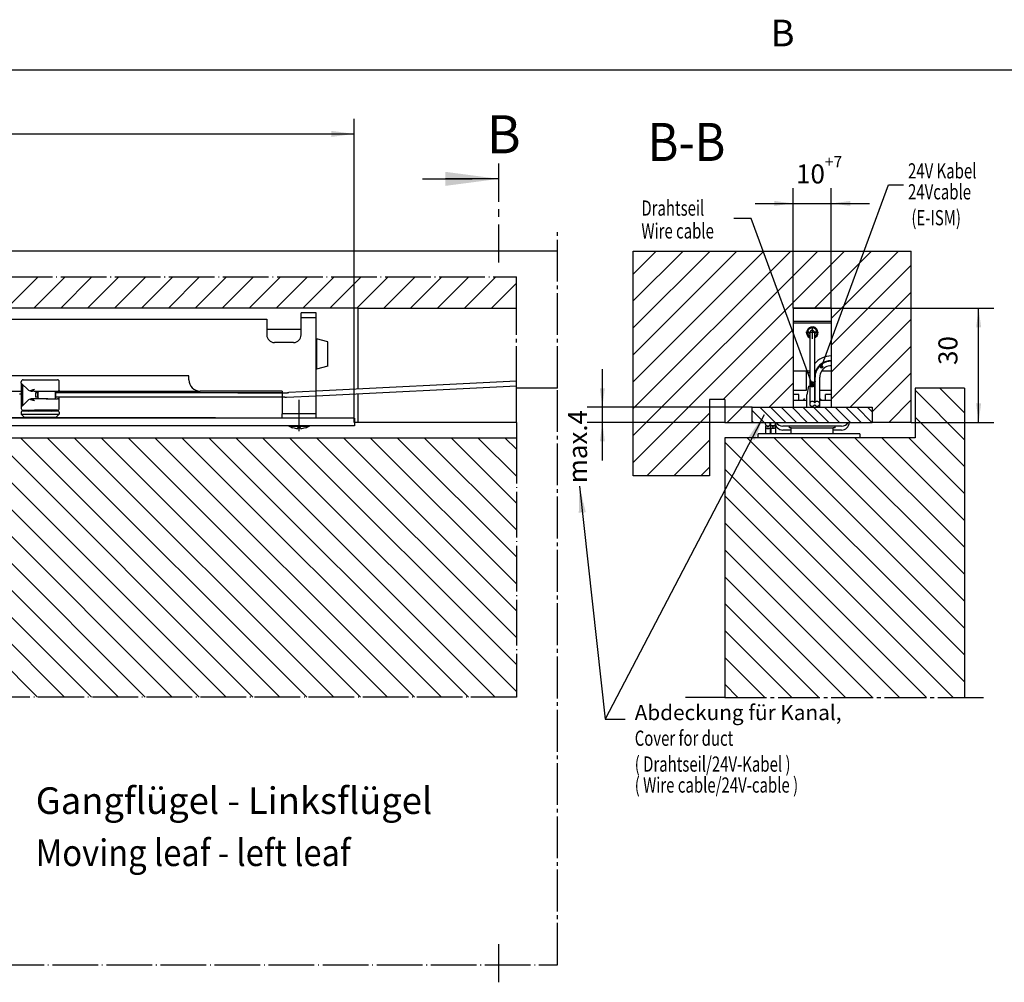
# Model space of a CAD drawing. Units: millimetres. Extents: x 4513 to 5692, y 3243 to 4074.
# Drawn here: x 5000 to 5129, y 3799 to 3926 of the extents above; entities that cross this region are included whole.
import ezdxf

# ---------------------------------------------------------------- set-up
doc = ezdxf.new("R2010")
doc.units = ezdxf.units.MM
for name, pattern in [('DASH_CENTER', [14, 11, -1, 1, -1]), ('DASHED', [15, 7, -8]), ('DOT_CENTER', [14, 12, -1, 0, -1]), ('LONG_DASHED', [15, 10, -5])]:
    doc.linetypes.add(name, pattern=pattern)
for name, color, linetype in [('1', 7, 'Continuous'), ('11', 7, 'Continuous'), ('C', 7, 'Continuous')]:
    doc.layers.add(name, color=color, linetype=linetype)
doc.styles.add('CONVERTER_11', font='txt.shx', dxfattribs={"width": 0.9})
doc.styles.add('CONVERTER_12', font='txt.shx', dxfattribs={"width": 0.891})
doc.styles.add('CONVERTER_13', font='txt.shx', dxfattribs={"width": 0.72})
doc.dimstyles.new('ME10_DIM_140', dxfattribs={"dimtxt": 5, "dimasz": 5, "dimexe": 4, "dimexo": 0, "dimgap": 4, "dimtad": 1, "dimdsep": 46, "dimtxsty": 'CONVERTER_11', "dimsah": 1, "dimcen": 0.09, "dimclrd": 3, "dimclre": 3, "dimclrt": 4, "dimadec": 0, "dimazin": 0, "dimtfac": 1, "dimtdec": 4, "dimtix": 1, "dimtmove": 0, "dimatfit": 3, "dimfxl": 0, "dimtolj": 1, "dimtzin": 0, "dimarcsym": 0})
doc.dimstyles.new('ME10_DIM_141', dxfattribs={"dimtxt": 5, "dimasz": 5, "dimexe": 4, "dimexo": 0, "dimgap": 4, "dimtad": 1, "dimdsep": 46, "dimtxsty": 'CONVERTER_11', "dimsah": 1, "dimcen": 0.09, "dimclrd": 3, "dimclre": 3, "dimclrt": 4, "dimadec": 0, "dimazin": 0, "dimtfac": 1, "dimtdec": 4, "dimtix": 1, "dimtmove": 0, "dimatfit": 3, "dimfxl": 0, "dimtolj": 1, "dimtzin": 0, "dimarcsym": 0})
doc.dimstyles.new('ME10_DIM_142', dxfattribs={"dimtxt": 5, "dimasz": 5, "dimexe": 4, "dimexo": 0, "dimgap": 4, "dimtad": 1, "dimdsep": 46, "dimtxsty": 'CONVERTER_11', "dimsah": 1, "dimcen": 0.09, "dimclrd": 3, "dimclre": 3, "dimclrt": 4, "dimadec": 0, "dimazin": 0, "dimtol": 1, "dimtp": 7, "dimtfac": 0.6, "dimtdec": 0, "dimtix": 1, "dimtmove": 0, "dimatfit": 3, "dimfxl": 0, "dimtolj": 1, "dimtzin": 0, "dimarcsym": 0})
doc.dimstyles.new('ME10_DIM_143', dxfattribs={"dimtxt": 3.5, "dimasz": 3.5, "dimexe": 2, "dimexo": 0, "dimgap": 2, "dimtad": 1, "dimdsep": 46, "dimtxsty": 'CONVERTER_11', "dimsah": 1, "dimcen": 0.09, "dimclrd": 3, "dimclre": 3, "dimclrt": 4, "dimadec": 0, "dimazin": 0, "dimtfac": 1, "dimtdec": 4, "dimtix": 1, "dimtmove": 0, "dimatfit": 3, "dimfxl": 0, "dimtolj": 1, "dimtzin": 0, "dimarcsym": 0})
doc.dimstyles.new('ME10_DIM_46', dxfattribs={"dimtxt": 6, "dimasz": 6, "dimexe": 4, "dimexo": 0, "dimgap": 4, "dimtad": 1, "dimdsep": 46, "dimtxsty": 'CONVERTER_11', "dimsah": 1, "dimcen": 0.09, "dimclrd": 3, "dimclre": 3, "dimclrt": 4, "dimadec": 0, "dimazin": 0, "dimtfac": 1, "dimtdec": 4, "dimtix": 1, "dimtmove": 0, "dimatfit": 3, "dimfxl": 0, "dimtolj": 1, "dimtzin": 0, "dimarcsym": 0})
doc.dimstyles.get("Standard").update_dxf_attribs({"dimtxt": 0.18, "dimasz": 0.18, "dimexe": 0.18, "dimexo": 0.0625, "dimgap": 0.09, "dimtad": 0, "dimtih": 1, "dimtoh": 1, "dimdec": 4, "dimzin": 0, "dimdsep": 46, "dimtxsty": 'Standard', "dimcen": 0.09, "dimadec": 0, "dimazin": 0, "dimtfac": 1, "dimtdec": 4, "dimtofl": 0, "dimtmove": 0, "dimatfit": 3, "dimfxl": 0, "dimtolj": 1, "dimtzin": 0, "dimarcsym": 0})
pattern_1 = [(135, (0, 0), (-3.535534, -3.535534), [])]
pattern_2 = [(45, (0, 0), (-3.535534, 3.535534), [])]

# ---------------------------------------------------------------- blocks, each defined once
blk = doc.blocks.new('20540-1-0104_E1', base_point=(10024.79, 8977.56))
at = {"color": 4, "linetype": 'Continuous'}
for p, q in [((10003.53, 7753.53), (10003.53, 7752.33)), ((10004.21, 7753.53), (10003.53, 7753.53)), ((10004.21, 7752.33), (10003.53, 7752.33)), ((10004.21, 7752.33), (10004.21, 7753.53)), ((10008.86, 7752.33), (10008.86, 7753.53)), ((10056.53, 7753.53), (10008.86, 7753.53))]:
    blk.add_line(p, q, dxfattribs=at)
for start, end in [(155.3757, 165.5225), (14.4775, 24.6243), (194.4775, 204.6243), (335.3757, 345.5225)]:
    blk.add_arc((10006.53, 7752.93), 2.4, start, end, dxfattribs=at)
at = {"layer": '1', "color": 4, "linetype": 'Continuous'}
for p, q in [((10068.31, 7752.33), (10008.86, 7752.33)), ((10056.74, 7753.53), (10068.31, 7753.53))]:
    blk.add_line(p, q, dxfattribs=at)
blk = doc.blocks.new('E-IS-Gleitschiene', base_point=(9494.57, 8947.76))
blk.add_blockref('20540-1-0104_E1', (10024.79, 8977.56))
blk = doc.blocks.new('Boxer-Gleitschienen__1', base_point=(9494.57, 8947.76))
blk.add_blockref('E-IS-Gleitschiene', (9494.57, 8947.76))
blk = doc.blocks.new('Vordans1__2', base_point=(10060.81, 8983.69))
blk.add_blockref('Boxer-Gleitschienen__1', (9494.57, 8947.76))
blk = doc.blocks.new('1__3', base_point=(4666.67, 4114.08))
at = {"xscale": 0.5, "yscale": 0.5, "zscale": 0.5}
blk.add_blockref('Vordans1__2', (5030.4, 4491.85), dxfattribs=at)
blk = doc.blocks.new('Boxer-Gleitschienen__4', base_point=(4651.11, 4086.77))
at = {"layer": '1'}
blk.add_blockref('1__3', (4666.67, 4114.08), dxfattribs=at)
blk = doc.blocks.new('*D69')
at = {"layer": '1', "color": 3, "linetype": 'Continuous'}
for p, q in [((9473.31, 7811.42), (9473.31, 7825.54)), ((10087.31, 7745.73), (10087.31, 7825.54)), ((9473.31, 7821.54), (10087.31, 7821.54)), ((9473.31, 7747.03), (9473.31, 7804.77))]:
    blk.add_line(p, q, dxfattribs=at)
at = {"layer": '1', "color": 3}
for points in [[(9479.31, 7822.33), (9479.31, 7820.75), (9473.31, 7821.54)], [(10081.31, 7820.75), (10081.31, 7822.33), (10087.31, 7821.54)]]:
    blk.add_solid(points, dxfattribs=at)
at = {"layer": '1', "color": 4, "insert": (9760.84, 7825.54), "char_height": 6, "attachment_point": 7, "rotation": 0.0001, "line_spacing_factor": 0.60024, "style": 'CONVERTER_11'}
blk.add_mtext('614', dxfattribs=at)
blk = doc.blocks.new('20540-6-0869_E9', base_point=(9915.09, 8708.8))
at = {"color": 4, "linetype": 'Continuous'}
for p, q in [((10077.31, 7774.53), (10073.31, 7774.53)), ((10073.31, 7773.33), (10073.31, 7774.53)), ((10077.31, 7773.33), (10077.31, 7774.53)), ((9990.63, 7772.83), (10064.31, 7772.83)), ((10064.31, 7772.83), (10064.31, 7768.73)), ((10073.31, 7773.33), (10077.31, 7773.33)), ((10073.31, 7770.23), (10073.31, 7773.33)), ((10077.31, 7769.23), (10077.31, 7773.33)), ((10064.31, 7770.23), (10073.31, 7770.23)), ((10073.31, 7768.73), (10073.31, 7770.23)), ((10077.31, 7758.23), (10077.31, 7769.23)), ((10071.31, 7766.73), (10066.31, 7766.73)), ((10077.31, 7767.73), (10077.32, 7767.73)), ((10080.31, 7766.93), (10077.32, 7767.73)), ((10077.32, 7767.73), (10077.32, 7763.73)), ((10080.31, 7760.53), (10080.31, 7766.93)), ((10077.32, 7763.73), (10077.32, 7759.73)), ((10077.31, 7759.73), (10077.32, 7759.73)), ((10080.31, 7760.53), (10077.32, 7759.73)), ((10011.06, 7757.93), (9993.81, 7757.93)), ((9999.81, 7756.03), (9999.81, 7756.43)), ((10000.31, 7756.93), (10001.81, 7756.93)), ((10001.81, 7756.93), (10009.31, 7756.93)), ((10009.81, 7754.43), (10009.81, 7756.43)), ((10011.68, 7757.93), (10011.06, 7757.93)), ((10011.68, 7757.93), (10011.06, 7757.93)), ((10012.31, 7757.93), (10011.68, 7757.93)), ((10012.31, 7757.93), (10011.68, 7757.93)), ((10012.93, 7757.93), (10012.31, 7757.93)), ((10012.93, 7757.93), (10012.31, 7757.93)), ((10013.56, 7757.93), (10012.93, 7757.93)), ((10013.56, 7757.93), (10012.93, 7757.93)), ((10043.81, 7757.93), (10013.56, 7757.93)), ((10043.81, 7756.93), (10043.81, 7757.93)), ((10077.31, 7757.51), (10077.31, 7758.23)), ((10077.31, 7753.93), (10077.31, 7757.51)), ((9993.81, 7753.93), (9999.81, 7753.93)), ((9999.81, 7756.03), (9999.81, 7754.1)), ((9999.81, 7756.03), (10000.11, 7755.73)), ((9999.81, 7754.1), (9999.81, 7753.93)), ((9999.81, 7754.1), (9999.81, 7753.93)), ((9999.81, 7753.93), (9999.81, 7753.73)), ((9999.81, 7753.93), (9999.81, 7753.73)), ((9999.81, 7753.73), (9999.81, 7752.93)), ((10000.11, 7755.73), (10000.11, 7750.13)), ((10000.11, 7755.73), (10001.32, 7754.52)), ((10003.16, 7753.93), (10002.74, 7753.93)), ((10003.16, 7753.93), (10004.81, 7753.93)), ((10003.16, 7753.93), (10004.81, 7753.93)), ((10004.81, 7753.93), (10006.31, 7753.93)), ((10004.81, 7753.93), (10006.31, 7753.93)), ((10006.31, 7753.93), (10006.46, 7753.93)), ((10006.31, 7753.93), (10006.46, 7753.93)), ((10006.46, 7753.93), (10008.45, 7753.93)), ((10008.45, 7753.93), (10008.92, 7753.93)), ((10008.92, 7753.93), (10009.31, 7753.93)), ((10009.81, 7754.1), (10009.81, 7754.43)), ((10009.81, 7754.1), (10009.81, 7753.93)), ((10009.81, 7754.1), (10009.81, 7753.93)), ((10009.81, 7753.93), (10040.81, 7753.93)), ((10009.81, 7753.93), (10009.81, 7753.73)), ((10009.81, 7753.93), (10009.81, 7753.73)), ((10009.81, 7753.53), (10009.81, 7753.73)), ((10010.26, 7753.53), (10010.07, 7753.93)), ((10014.35, 7753.53), (10014.54, 7753.93)), ((10040.81, 7753.93), (10046.81, 7753.93)), ((10068.31, 7753.93), (10046.81, 7753.93)), ((10068.31, 7753.93), (10068.31, 7748.03)), ((10077.31, 7748.03), (10077.31, 7753.93)), ((9999.31, 7753.28), (9999.81, 7753.28)), ((9999.81, 7752.93), (9999.81, 7751.43)), ((9999.81, 7751.43), (9999.81, 7749.83)), ((10001.32, 7751.34), (10000.11, 7750.13)), ((10002.81, 7751.93), (10002.74, 7751.93)), ((10004.81, 7751.93), (10002.81, 7751.93)), ((10004.81, 7751.93), (10002.81, 7751.93)), ((10004.21, 7753.53), (10003.53, 7753.53)), ((10003.53, 7753.53), (10003.53, 7752.33)), ((10004.21, 7752.33), (10003.53, 7752.33)), ((10004.21, 7752.33), (10003.53, 7752.33)), ((10004.21, 7752.33), (10004.21, 7753.53)), ((10006.31, 7751.93), (10004.81, 7751.93)), ((10006.31, 7751.93), (10004.81, 7751.93)), ((10006.31, 7751.93), (10006.81, 7751.93)), ((10006.31, 7751.93), (10006.81, 7751.93)), ((10006.81, 7751.93), (10008.45, 7751.93)), ((10008.45, 7751.93), (10008.92, 7751.93)), ((10068.31, 7753.53), (10008.86, 7753.53)), ((10008.86, 7752.33), (10008.86, 7753.53)), ((10068.31, 7752.33), (10008.86, 7752.33)), ((10008.92, 7751.93), (10009.31, 7751.93)), ((10009.81, 7751.43), (10009.81, 7752.33)), ((10009.81, 7749.43), (10009.81, 7751.43)), ((10000.11, 7750.13), (9999.81, 7749.83)), ((9999.81, 7749.83), (9999.81, 7749.43)), ((10001.76, 7748.73), (10000.11, 7748.73)), ((10000.31, 7748.93), (10001.66, 7748.93)), ((10001.66, 7748.93), (10002.81, 7748.93)), ((10007.86, 7748.73), (10001.76, 7748.73)), ((10002.81, 7748.93), (10003.31, 7748.93)), ((10002.81, 7748.93), (10003.31, 7748.93)), ((10004.31, 7748.93), (10003.31, 7748.93)), ((10004.31, 7748.93), (10003.31, 7748.93)), ((10004.81, 7748.93), (10004.31, 7748.93)), ((10004.81, 7748.93), (10004.31, 7748.93)), ((10005.31, 7748.93), (10004.81, 7748.93)), ((10005.31, 7748.93), (10004.81, 7748.93)), ((10006.31, 7748.93), (10005.31, 7748.93)), ((10006.31, 7748.93), (10005.31, 7748.93)), ((10006.81, 7748.93), (10006.31, 7748.93)), ((10006.81, 7748.93), (10006.31, 7748.93)), ((10007.96, 7748.93), (10006.81, 7748.93)), ((10009.51, 7748.73), (10007.86, 7748.73)), ((10009.31, 7748.93), (10007.96, 7748.93)), ((10050.81, 7746.93), (9993.81, 7746.93)), ((10050.81, 7746.83), (9993.81, 7746.83)), ((9999.81, 7748.43), (9999.81, 7747.93)), ((9999.81, 7747.93), (10009.81, 7747.93)), ((10000.61, 7747.13), (9999.81, 7747.93)), ((10000.61, 7747.13), (10003.06, 7747.13)), ((10003.06, 7747.13), (10006.56, 7747.13)), ((10006.56, 7747.13), (10009.01, 7747.13)), ((10009.01, 7747.13), (10009.81, 7747.93)), ((10009.81, 7748.43), (10009.81, 7747.93)), ((10068.31, 7746.83), (10050.81, 7746.83)), ((10077.31, 7748.03), (10068.31, 7748.03)), ((10068.31, 7746.83), (10068.31, 7748.03)), ((10069.31, 7746.83), (10068.31, 7746.83)), ((10069.31, 7746.83), (10068.31, 7746.83)), ((10070.36, 7746.83), (10069.31, 7746.83)), ((10070.36, 7746.83), (10069.31, 7746.83)), ((10070.81, 7746.83), (10070.36, 7746.83)), ((10070.81, 7746.83), (10070.36, 7746.83)), ((10070.96, 7746.83), (10070.81, 7746.83)), ((10070.96, 7746.83), (10070.81, 7746.83)), ((10071.11, 7746.83), (10070.96, 7746.83)), ((10071.11, 7746.83), (10070.96, 7746.83)), ((10071.21, 7746.83), (10071.11, 7746.83)), ((10071.21, 7746.83), (10071.11, 7746.83)), ((10071.23, 7746.83), (10071.21, 7746.83)), ((10071.23, 7746.83), (10071.21, 7746.83)), ((10071.31, 7746.83), (10071.23, 7746.83)), ((10071.31, 7746.83), (10071.23, 7746.83)), ((10071.48, 7746.83), (10071.31, 7746.83)), ((10071.48, 7746.83), (10071.31, 7746.83)), ((10072.56, 7746.83), (10071.48, 7746.83)), ((10072.56, 7746.83), (10071.48, 7746.83)), ((10072.81, 7746.83), (10072.56, 7746.83)), ((10072.81, 7746.83), (10072.56, 7746.83)), ((10073.06, 7746.83), (10072.81, 7746.83)), ((10073.06, 7746.83), (10072.81, 7746.83)), ((10073.19, 7746.83), (10073.06, 7746.83)), ((10073.19, 7746.83), (10073.06, 7746.83)), ((10074.14, 7746.83), (10073.19, 7746.83)), ((10074.14, 7746.83), (10073.19, 7746.83)), ((10074.31, 7746.83), (10074.14, 7746.83)), ((10074.31, 7746.83), (10074.14, 7746.83)), ((10074.39, 7746.83), (10074.31, 7746.83)), ((10074.39, 7746.83), (10074.31, 7746.83)), ((10074.4, 7746.83), (10074.39, 7746.83)), ((10074.4, 7746.83), (10074.39, 7746.83)), ((10074.51, 7746.83), (10074.4, 7746.83)), ((10074.51, 7746.83), (10074.4, 7746.83)), ((10074.65, 7746.83), (10074.51, 7746.83)), ((10074.65, 7746.83), (10074.51, 7746.83)), ((10074.81, 7746.83), (10074.65, 7746.83)), ((10074.81, 7746.83), (10074.65, 7746.83)), ((10075.26, 7746.83), (10074.81, 7746.83)), ((10075.26, 7746.83), (10074.81, 7746.83)), ((10077.31, 7746.83), (10075.26, 7746.83)), ((10077.31, 7746.83), (10075.26, 7746.83)), ((10077.31, 7746.83), (10077.31, 7748.03)), ((10087.31, 7746.83), (10077.31, 7746.83)), ((10087.31, 7746.83), (10087.31, 7744.83)), ((10069.71, 7744.83), (9935.41, 7744.83)), ((10075.91, 7744.83), (10069.71, 7744.83)), ((10070.06, 7744.78), (10070.06, 7744.83)), ((10070.06, 7744.78), (10075.56, 7744.78)), ((10072.44, 7744.14), (10072.44, 7744.36)), ((10073.18, 7744.14), (10073.18, 7744.36)), ((10075.56, 7744.78), (10075.56, 7744.83)), ((10087.31, 7744.83), (10075.91, 7744.83))]:
    blk.add_line(p, q, dxfattribs=at)
at = {"color": 1, "linetype": 'Continuous'}
for p, q in [((10050.81, 7746.83), (9993.81, 7746.83)), ((10050.81, 7746.83), (10050.81, 7746.93)), ((10071.13, 7744.35), (10071.13, 7744.36)), ((10074.48, 7744.36), (10074.49, 7744.35))]:
    blk.add_line(p, q, dxfattribs=at)
at = {"color": 4, "linetype": 'Continuous'}
for centre, radius, start, end in [((10066.31, 7768.73), 2, 180, 270), ((10071.31, 7768.73), 2, 270, 0), ((10000.31, 7756.43), 0.5, 90, 180), ((10009.31, 7756.43), 0.5, 0, 90), ((10046.81, 7756.93), 3, 180, 270), ((10002.74, 7755.93), 2, 225, 252.208), ((10002.74, 7755.93), 2, 252.208, 270), ((10006.53, 7752.93), 2.4, 155.3757, 165.5225), ((10006.53, 7752.93), 2.4, 14.4775, 24.6243), ((10009.31, 7754.43), 0.5, 270, 0), ((10002.74, 7749.93), 2, 107.792, 135), ((10002.74, 7749.93), 2, 90, 107.792), ((10006.53, 7752.93), 2.4, 194.4775, 204.6243), ((10006.53, 7752.93), 2.4, 335.3757, 345.5225), ((10009.31, 7751.43), 0.5, 0, 90), ((10000.31, 7749.43), 0.5, 180, 270), ((10000.11, 7748.43), 0.3, 90, 180), ((10001.76, 7749.03), 0.3, 270, 340.5288), ((10007.86, 7749.03), 0.3, 199.4712, 270), ((10009.31, 7749.43), 0.5, 270, 0), ((10009.51, 7748.43), 0.3, 0, 90), ((10072.81, 7750.11), 6, 242.7204, 253.7173), ((10072.81, 7750.11), 5.99, 253.7703, 266.4578), ((10072.81, 7751.63), 7.27, 267.0842, 272.9158), ((10072.81, 7750.11), 5.99, 273.5422, 286.2297), ((10072.81, 7750.11), 6, 286.2827, 297.2796)]:
    blk.add_arc(centre, radius, start, end, dxfattribs=at)
for points in [[(10003.31, 7754.43), (10003.01, 7754.32), (10002.71, 7754.21), (10002.41, 7754.11), (10002.12, 7754.03)], [(10002.12, 7751.83), (10002.41, 7751.75), (10002.71, 7751.65), (10003.01, 7751.54), (10003.31, 7751.43)]]:
    blk.add_spline(points, degree=3, dxfattribs=at)
at = {"layer": '1', "color": 4, "linetype": 'Continuous'}
for p, q in [((10129.91, 7756.57), (10077.31, 7753.93)), ((10077.31, 7752.73), (10129.91, 7755.37))]:
    blk.add_line(p, q, dxfattribs=at)
at = {"layer": '1', "color": 3, "linetype": 'LONG_DASHED'}
for p, q in [((10077.31, 7753.93), (10070.12, 7753.57)), ((10068.31, 7753.53), (10069.27, 7753.53)), ((10069.01, 7752.33), (10068.31, 7752.33)), ((10069.52, 7752.34), (10077.31, 7752.73))]:
    blk.add_line(p, q, dxfattribs=at)
at = {"layer": '1', "color": 4, "linetype": 'DASHED'}
for p, q in [((10002.81, 7751.93), (10003.24, 7751.93)), ((10006.81, 7751.93), (10006.38, 7751.93))]:
    blk.add_line(p, q, dxfattribs=at)
at = {"layer": '1', "color": 3, "linetype": 'DASH_CENTER'}
blk.add_line((10072.81, 7743.45), (10072.81, 7751.63), dxfattribs=at)
at = {"layer": '1', "color": 3, "linetype": 'LONG_DASHED'}
for centre, radius, start, end in [((10069.01, 7762.53), 10.2, 270, 272.8724), ((10069.27, 7761.53), 8, 269.7115, 276.0333)]:
    blk.add_arc(centre, radius, start, end, dxfattribs=at)
blk = doc.blocks.new('20540-1-0115_E1', base_point=(9887.09, 8708.8))
blk.add_blockref('20540-6-0869_E9', (9915.09, 8708.8))
blk = doc.blocks.new('20540-1-0116_E0', base_point=(9503.59, 8707.7))
blk.add_blockref('20540-1-0115_E1', (9887.09, 8708.8))
blk = doc.blocks.new('ISM_Boxer__9', base_point=(9372.59, 8461.7))
blk.add_blockref('20540-1-0116_E0', (9503.59, 8707.7))
blk = doc.blocks.new('Vordans1__10', base_point=(10058.59, 8603.98))
blk.add_blockref('ISM_Boxer__9', (9372.59, 8461.7))
blk = doc.blocks.new('1__11', base_point=(4666.67, 3974.25))
at = {"xscale": 0.5, "yscale": 0.5, "zscale": 0.5}
blk.add_blockref('Vordans1__10', (5029.3, 4301.99), dxfattribs=at)
blk = doc.blocks.new('ISM_Boxer__12', base_point=(4651.11, 3947.77))
at = {"layer": '1'}
blk.add_blockref('1__11', (4666.67, 3974.25), dxfattribs=at)
blk = doc.blocks.new('*D170')
at = {"layer": '1', "color": 3, "linetype": 'Continuous'}
for p, q in [((4308.77, 4619.56), (4308.77, 4629.56)), ((4348.15, 4619.56), (4304.77, 4619.56)), ((4308.77, 4615.56), (4308.77, 4619.56)), ((4340.9, 4615.56), (4304.77, 4615.56)), ((4308.77, 4605.56), (4308.77, 4615.56))]:
    blk.add_line(p, q, dxfattribs=at)
at = {"layer": '1', "color": 3}
for points in [[(4308.11, 4624.56), (4309.43, 4624.56), (4308.77, 4619.56)], [(4309.43, 4610.56), (4308.11, 4610.56), (4308.77, 4615.56)]]:
    blk.add_solid(points, dxfattribs=at)
at = {"layer": '1', "color": 4, "insert": (4304.77, 4599.59), "char_height": 5, "attachment_point": 7, "rotation": 90, "line_spacing_factor": 0.60024, "style": 'CONVERTER_11'}
blk.add_mtext('\\C4;max.\\C4;4', dxfattribs=at)
blk = doc.blocks.new('*D171')
at = {"layer": '1', "color": 3, "linetype": 'Continuous'}
for p, q in [((4368.9, 4645.56), (4411.6, 4645.56)), ((4407.6, 4615.56), (4407.6, 4645.56)), ((4389.9, 4615.56), (4411.6, 4615.56))]:
    blk.add_line(p, q, dxfattribs=at)
at = {"layer": '1', "color": 3}
for points in [[(4408.26, 4640.56), (4406.94, 4640.56), (4407.6, 4645.56)], [(4406.94, 4620.56), (4408.26, 4620.56), (4407.6, 4615.56)]]:
    blk.add_solid(points, dxfattribs=at)
at = {"layer": '1', "color": 4, "insert": (4403.6, 4630.67), "char_height": 5, "attachment_point": 7, "rotation": 90, "line_spacing_factor": 0.60024, "style": 'CONVERTER_11'}
blk.add_mtext('30', dxfattribs=at)
blk = doc.blocks.new('*D172')
at = {"layer": '1', "color": 3, "linetype": 'Continuous'}
for p, q in [((4358.9, 4645.56), (4358.9, 4677.11)), ((4368.9, 4645.56), (4368.9, 4677.11)), ((4348.9, 4673.11), (4358.9, 4673.11)), ((4358.9, 4673.11), (4368.9, 4673.11)), ((4368.9, 4673.11), (4378.9, 4673.11))]:
    blk.add_line(p, q, dxfattribs=at)
at = {"layer": '1', "color": 3}
for points in [[(4353.9, 4672.45), (4353.9, 4673.76), (4358.9, 4673.11)], [(4373.9, 4673.76), (4373.9, 4672.45), (4368.9, 4673.11)]]:
    blk.add_solid(points, dxfattribs=at)
at = {"layer": '1', "color": 4, "insert": (4359.65, 4678.36), "char_height": 5, "attachment_point": 7, "rotation": 0.0001, "line_spacing_factor": 0.60024, "style": 'CONVERTER_11'}
blk.add_mtext('\\C4;10\\C3;\\H3;\\S+7^ ;', dxfattribs=at)
blk = doc.blocks.new('*D173')
at = {"layer": '1', "color": 3, "linetype": 'Continuous'}
for p, q in [((4693.4, 3831.21), (4693.4, 3921.18)), ((5435.34, 3831.21), (5435.34, 3921.18)), ((4693.4, 3919.18), (5435.34, 3919.18))]:
    blk.add_line(p, q, dxfattribs=at)
at = {"layer": '1', "color": 3}
for points in [[(4696.9, 3919.64), (4696.9, 3918.72), (4693.4, 3919.18)], [(5431.84, 3918.72), (5431.84, 3919.64), (5435.34, 3919.18)]]:
    blk.add_solid(points, dxfattribs=at)
at = {"layer": '1', "color": 4, "insert": (5098.33, 3921.18), "char_height": 3.5, "attachment_point": 7, "rotation": 0.0001, "line_spacing_factor": 0.60024, "style": 'CONVERTER_11'}
blk.add_mtext('B', dxfattribs=at)
blk = doc.blocks.new('Tür__6')
at = {"layer": '1', "linetype": 'Continuous'}
h = blk.add_hatch(dxfattribs=at)
h.set_pattern_fill('_USER', color=3, scale=5, angle=45, pattern_type=0)
h.set_pattern_definition(pattern_2)
h.paths.add_polyline_path([(10129.909, 7775.73), (10088.307, 7775.73), (9472.307, 7775.73), (9472.307, 7745.73), (9413.807, 7745.73), (9413.807, 7783.947), (10129.909, 7783.947)])
h = blk.add_hatch(dxfattribs=at)
h.set_pattern_fill('_USER', color=3, scale=5, angle=135, pattern_type=0)
h.set_pattern_definition(pattern_1)
h.paths.add_polyline_path([(9413.807, 7737.23), (9413.807, 7673.551), (10129.909, 7673.551), (10129.909, 7741.73), (9926.807, 7741.73), (9926.807, 7737.23), (9809.807, 7737.23), (9809.807, 7734.23), (9774.307, 7734.23), (9774.307, 7681.73), (9481.307, 7681.73), (9481.307, 7734.23), (9455.807, 7734.23), (9455.807, 7737.23)])
at = {"layer": '1', "color": 1, "linetype": 'Continuous'}
for p, q in [((10125.238, 7803.729), (10125.238, 7813.729)), ((10105.238, 7809.729), (10118.238, 7809.729)), ((10125.238, 7799.729), (10125.238, 7801.729)), ((10125.238, 7787.729), (10125.238, 7797.729)), ((10140.689, 7790.73), (9363.807, 7790.73)), ((10088.307, 7775.73), (9472.307, 7775.73)), ((10088.307, 7775.73), (10129.909, 7775.73)), ((10088.307, 7754.487), (10088.307, 7775.73)), ((10140.689, 7754.73), (10129.909, 7754.73)), ((10088.307, 7745.73), (10088.307, 7753.285)), ((10088.307, 7745.73), (10088.307, 7749.73)), ((10129.909, 7745.73), (10088.307, 7745.73)), ((10125.238, 7598.63), (10125.238, 7608.63))]:
    blk.add_line(p, q, dxfattribs=at)
at = {"layer": '1', "color": 3, "linetype": 'DASH_CENTER'}
for p, q in [((10140.689, 7754.73), (10140.689, 7795.73)), ((10129.909, 7754.73), (10129.909, 7775.73)), ((10129.909, 7745.73), (10129.909, 7754.73)), ((10140.689, 7603.23), (10140.689, 7754.73))]:
    blk.add_line(p, q, dxfattribs=at)
at = {"layer": '1', "color": 3, "linetype": 'DOT_CENTER'}
for p, q in [((9413.807, 7783.947), (10129.909, 7783.947)), ((10129.909, 7775.73), (10129.909, 7783.947)), ((10129.909, 7745.73), (10129.909, 7741.73)), ((10129.909, 7741.73), (10129.909, 7673.551)), ((10129.909, 7673.551), (9413.807, 7673.551))]:
    blk.add_line(p, q, dxfattribs=at)
at = {"layer": '1', "color": 4, "linetype": 'Continuous'}
blk.add_line((10088.307, 7745.73), (10087.307, 7745.73), dxfattribs=at)
at = {"layer": '1', "color": 3, "linetype": 'Continuous'}
blk.add_line((9926.807, 7741.73), (10129.909, 7741.73), dxfattribs=at)
at = {"layer": '1', "color": 1}
blk.add_solid([(10111.238, 7807.886), (10111.238, 7811.572), (10125.238, 7809.729)], dxfattribs=at)
at = {"layer": 'C', "color": 3, "linetype": 'DOT_CENTER'}
blk.add_line((9425.808, 7603.23), (10140.689, 7603.23), dxfattribs=at)
at = {"layer": '1', "color": 3, "style": 'CONVERTER_11', "width": 0.9}
blk.add_text('Moving leaf - left leaf', height=7, dxfattribs=at).set_placement((10003.63, 7629.178))
at = {"layer": '1', "color": 1, "insert": (10122.061, 7826.441), "char_height": 10, "attachment_point": 1, "line_spacing_factor": 0.60024, "style": 'CONVERTER_12'}
blk.add_mtext('B', dxfattribs=at)
at = {"layer": '1', "color": 4, "insert": (10003.63, 7640.678), "char_height": 7, "attachment_point": 7, "line_spacing_factor": 1.020408, "style": 'CONVERTER_11'}
blk.add_mtext('Gangflügel - Linksflügel', dxfattribs=at)
at = {"layer": '1'}
dim = blk.add_linear_dim(base=(9473.307, 7821.542), p1=(10087.307, 7745.73), p2=(9473.307, 7747.03), dimstyle='ME10_DIM_46', dxfattribs=at)
dim.commit()
dim.dimension.update_dxf_attribs({"geometry": '*D69', "text_midpoint": (9767.136, 7828.542), "text_rotation": 0.00014})
at = {"layer": '1', "color": 1, "linetype": 'Continuous', "has_arrowhead": 0}
blk.add_leader([(10125.238, 7809.729), (10111.238, 7809.729)], dimstyle='Standard', dxfattribs=at)
blk = doc.blocks.new('Seitenansicht__8')
at = {"layer": '1', "xscale": 0.5, "yscale": 0.5, "zscale": 0.5}
blk.add_blockref('Tür__6', (0, 0), dxfattribs=at)
blk = doc.blocks.new('BB', base_point=(4292.603, 4602.289))
at = {"layer": '1', "linetype": 'Continuous'}
h = blk.add_hatch(dxfattribs=at)
h.set_pattern_fill('_USER', color=3, scale=5, angle=45, pattern_type=0)
h.set_pattern_definition(pattern_2)
h.paths.add_polyline_path([(4316.903, 4660.564), (4316.903, 4601.564), (4336.903, 4601.564), (4336.903, 4621.564), (4340.903, 4621.564), (4340.903, 4615.564), (4348.153, 4615.564), (4348.153, 4619.564), (4358.903, 4619.564), (4358.903, 4645.564), (4368.903, 4645.564), (4368.903, 4619.564), (4379.653, 4619.564), (4379.653, 4615.564), (4389.903, 4615.564), (4389.903, 4660.564)])
at = {"layer": '1'}
h = blk.add_hatch(color=3, dxfattribs=at)
edge = h.paths.add_edge_path()
edge.add_arc((4366.342, 4630.147), 0.3, 0, 360)
at = {"layer": '1', "linetype": 'Continuous'}
h = blk.add_hatch(dxfattribs=at)
h.set_pattern_fill('_USER', color=3, scale=5, angle=135, pattern_type=0)
h.set_pattern_definition(pattern_1)
h.paths.add_polyline_path([(4390.903, 4611.564), (4340.903, 4611.564), (4340.903, 4543.289), (4403.903, 4543.289), (4403.903, 4624.564), (4390.903, 4624.564)])
h = blk.add_hatch(dxfattribs=at)
h.set_pattern_fill('_USER', color=3, scale=0.35, angle=45, pattern_type=0)
h.set_pattern_definition([(45, (0, 0), (-0.247487373, 0.247487373), [])])
edge = h.paths.add_edge_path()
edge.add_spline(control_points=[(4364.503, 4625.573), (4364.503, 4625.582), (4364.503, 4625.6), (4364.501, 4625.634), (4364.495, 4625.678), (4364.484, 4625.729), (4364.468, 4625.779), (4364.448, 4625.828), (4364.424, 4625.874), (4364.395, 4625.918), (4364.364, 4625.96), (4364.328, 4625.999), (4364.29, 4626.034), (4364.248, 4626.066), (4364.204, 4626.094), (4364.157, 4626.119), (4364.109, 4626.139), (4364.059, 4626.154), (4364.008, 4626.166), (4363.956, 4626.173), (4363.903, 4626.175), (4363.868, 4626.173), (4363.851, 4626.172)], knot_values=[0, 0, 0, 0, 0.0261854, 0.0524207, 0.1048271, 0.1572334, 0.2096342, 0.2620349, 0.3144271, 0.3668193, 0.4192008, 0.4715825, 0.5239528, 0.5763233, 0.6286831, 0.681043, 0.7333942, 0.7857455, 0.8380911, 0.8904368, 0.9427805, 0.9951241, 0.9951241, 0.9951241, 0.9951241], degree=3, periodic=0)
edge.add_spline(control_points=[(4363.851, 4626.172), (4363.834, 4626.17), (4363.799, 4626.166), (4363.748, 4626.154), (4363.698, 4626.139), (4363.649, 4626.119), (4363.603, 4626.094), (4363.559, 4626.066), (4363.517, 4626.034), (4363.479, 4625.999), (4363.443, 4625.96), (4363.411, 4625.918), (4363.383, 4625.874), (4363.359, 4625.828), (4363.339, 4625.779), (4363.323, 4625.729), (4363.312, 4625.678), (4363.306, 4625.634), (4363.304, 4625.6), (4363.303, 4625.582), (4363.303, 4625.573)], knot_values=[0, 0, 0, 0, 0.0523457, 0.1046913, 0.1570426, 0.2093938, 0.2617537, 0.3141135, 0.3664839, 0.4188543, 0.4712359, 0.5236175, 0.5760097, 0.6284018, 0.6808026, 0.7332033, 0.7856097, 0.8380161, 0.8642514, 0.8904368, 0.8904368, 0.8904368, 0.8904368], degree=3, periodic=0)
edge.add_spline(control_points=[(4363.303, 4625.573), (4363.303, 4625.565), (4363.304, 4625.547), (4363.306, 4625.512), (4363.312, 4625.469), (4363.323, 4625.418), (4363.339, 4625.368), (4363.359, 4625.319), (4363.383, 4625.273), (4363.411, 4625.228), (4363.443, 4625.187), (4363.479, 4625.148), (4363.517, 4625.113), (4363.559, 4625.081), (4363.603, 4625.052), (4363.649, 4625.028), (4363.698, 4625.008), (4363.748, 4624.992), (4363.799, 4624.981), (4363.851, 4624.974), (4363.903, 4624.972), (4363.956, 4624.974), (4364.008, 4624.981), (4364.059, 4624.992), (4364.109, 4625.008), (4364.157, 4625.028), (4364.204, 4625.052), (4364.248, 4625.081), (4364.29, 4625.113), (4364.328, 4625.148), (4364.364, 4625.187), (4364.395, 4625.228), (4364.424, 4625.273), (4364.448, 4625.319), (4364.468, 4625.368), (4364.484, 4625.418), (4364.495, 4625.469), (4364.501, 4625.512), (4364.503, 4625.547), (4364.503, 4625.565), (4364.503, 4625.573)], knot_values=[0, 0, 0, 0, 0.0261854, 0.0524207, 0.1048271, 0.1572335, 0.2096342, 0.262035, 0.3144271, 0.3668193, 0.4192009, 0.4715825, 0.5239529, 0.5763233, 0.6286831, 0.681043, 0.7333942, 0.7857455, 0.8380911, 0.8904368, 0.9427805, 0.9951242, 1.0474698, 1.0998155, 1.1521667, 1.204518, 1.2568779, 1.3092377, 1.3616081, 1.4139785, 1.4663601, 1.5187417, 1.5711339, 1.623526, 1.6759268, 1.7283275, 1.7807339, 1.8331402, 1.8593756, 1.885561, 1.885561, 1.885561, 1.885561], degree=3, periodic=0)
at = {"layer": '1'}
h = blk.add_hatch(color=3, dxfattribs=at)
edge = h.paths.add_edge_path()
edge.add_arc((4363.853, 4625.541), 0.3, 0, 360)
at = {"layer": '1', "linetype": 'Continuous'}
h = blk.add_hatch(dxfattribs=at)
h.set_pattern_fill('_USER', color=3, scale=2, angle=135, pattern_type=0)
h.set_pattern_definition([(135, (0, 0), (-1.41421356, -1.41421356), [])])
h.paths.add_polyline_path([(4358.903, 4619.564), (4379.653, 4619.564), (4379.653, 4615.564), (4348.153, 4615.564), (4348.153, 4619.564)])
at = {"color": 1, "linetype": 'Continuous'}
for p, q in [((4358.903, 4645.564), (4368.903, 4645.564)), ((4364.627, 4627.438), (4364.627, 4627.453)), ((4362.503, 4621.364), (4358.903, 4621.364))]:
    blk.add_line(p, q, dxfattribs=at)
at = {"color": 4, "linetype": 'Continuous'}
for p, q in [((4368.903, 4642.064), (4358.903, 4642.064)), ((4358.903, 4641.764), (4368.903, 4641.764)), ((4363.303, 4629.064), (4358.903, 4629.064)), ((4362.403, 4624.064), (4362.403, 4629.064)), ((4362.403, 4628.664), (4363.303, 4628.664)), ((4363.253, 4627.438), (4363.253, 4625.064)), ((4364.48, 4627.428), (4364.48, 4620.764)), ((4364.627, 4626.315), (4364.627, 4627.438)), ((4364.952, 4629.064), (4364.793, 4629.064)), ((4365.853, 4621.364), (4365.853, 4627.438)), ((4368.903, 4629.064), (4366.332, 4629.064)), ((4362.903, 4625.064), (4362.503, 4622.796)), ((4362.903, 4625.064), (4362.503, 4622.796)), ((4363.253, 4625.064), (4363.253, 4620.45)), ((4364.627, 4620.764), (4364.627, 4626.315)), ((4358.903, 4624.064), (4362.403, 4624.064)), ((4360.103, 4622.864), (4358.903, 4622.864)), ((4360.403, 4622.864), (4360.103, 4622.864)), ((4360.403, 4622.564), (4360.403, 4622.864)), ((4360.403, 4622.464), (4360.403, 4622.564)), ((4360.403, 4622.464), (4360.403, 4622.564)), ((4360.403, 4621.364), (4360.403, 4622.464)), ((4361.903, 4621.864), (4361.403, 4621.364)), ((4362.503, 4619.564), (4362.503, 4622.796)), ((4365.853, 4624.064), (4368.903, 4624.064)), ((4365.903, 4621.864), (4366.403, 4621.364)), ((4367.403, 4621.364), (4367.403, 4622.864)), ((4368.903, 4622.864), (4367.403, 4622.864)), ((4362.503, 4621.364), (4358.903, 4621.364)), ((4365.853, 4619.564), (4365.853, 4621.364)), ((4368.903, 4621.364), (4365.853, 4621.364)), ((4351.603, 4615.098), (4351.603, 4615.564)), ((4351.603, 4614.391), (4351.603, 4612.564)), ((4352.153, 4614.391), (4352.153, 4614.644)), ((4352.353, 4614.391), (4352.353, 4614.644)), ((4352.83, 4614.886), (4352.83, 4615.564)), ((4352.977, 4614.886), (4352.83, 4614.886)), ((4352.83, 4614.603), (4352.977, 4614.603)), ((4352.83, 4614.179), (4352.83, 4612.564)), ((4352.977, 4614.179), (4352.83, 4614.179)), ((4352.977, 4614.886), (4352.977, 4615.564)), ((4352.977, 4614.179), (4352.977, 4612.564)), ((4353.453, 4614.391), (4353.453, 4614.644)), ((4353.653, 4614.391), (4353.653, 4614.644)), ((4354.203, 4615.098), (4354.203, 4615.564)), ((4354.203, 4614.391), (4354.203, 4612.564)), ((4357.903, 4614.564), (4356.203, 4614.564)), ((4369.903, 4614.564), (4357.903, 4614.564)), ((4357.903, 4614.164), (4357.903, 4614.564)), ((4358.403, 4614.164), (4357.903, 4614.164)), ((4358.403, 4614.164), (4363.903, 4614.164)), ((4358.403, 4612.664), (4358.403, 4614.164)), ((4358.403, 4614.164), (4363.903, 4614.164)), ((4363.903, 4614.164), (4369.403, 4614.164)), ((4363.903, 4614.164), (4369.403, 4614.164)), ((4369.403, 4612.664), (4369.403, 4614.164)), ((4369.903, 4614.164), (4369.403, 4614.164)), ((4369.903, 4614.164), (4369.903, 4614.564)), ((4371.603, 4614.564), (4369.903, 4614.564)), ((4349.695, 4611.564), (4349.695, 4612.564)), ((4376.403, 4612.564), (4349.695, 4612.564)), ((4358.403, 4613.564), (4356.203, 4613.564)), ((4358.403, 4613.564), (4356.203, 4613.564)), ((4358.403, 4612.664), (4360.803, 4612.664)), ((4360.803, 4612.564), (4360.803, 4612.664)), ((4360.803, 4612.664), (4367.003, 4612.664)), ((4367.003, 4612.664), (4369.403, 4612.664)), ((4367.003, 4612.564), (4367.003, 4612.664)), ((4371.603, 4613.564), (4369.403, 4613.564)), ((4371.603, 4613.564), (4369.403, 4613.564)), ((4376.403, 4612.564), (4376.403, 4611.564))]:
    blk.add_line(p, q, dxfattribs=at)
at = {"color": 3, "linetype": 'Continuous'}
for p, q in [((4363.259, 4638.814), (4362.762, 4639.674)), ((4364.548, 4638.814), (4365.044, 4639.674))]:
    blk.add_line(p, q, dxfattribs=at)
for centre, radius, start, end in [((4363.903, 4639.164), 1.5, 0, 246.42182), ((4363.903, 4639.164), 1.25, 90, 241.3146), ((4363.903, 4639.164), 1.25, 298.6854, 90), ((4363.692, 4639.064), 0.5, 210, 218.9814), ((4363.903, 4639.164), 1.5, 293.57818, 0), ((4364.115, 4639.064), 0.5, 321.0186, 330)]:
    blk.add_arc(centre, radius, start, end, dxfattribs=at)
at = {"color": 4, "linetype": 'Continuous'}
for centre, radius, start, end in [((4368.853, 4627.438), 5.6, 90, 140.96721), ((4368.853, 4627.438), 4.373, 90, 158.17377), ((4368.853, 4627.438), 4.227, 90, 157.37481), ((4368.853, 4627.438), 3, 90, 147.18037), ((4368.853, 4627.438), 5.6, 172.33782, 180), ((4368.853, 4627.438), 4.373, 158.17377, 194.88439), ((4368.853, 4627.438), 4.227, 157.37481, 180), ((4368.853, 4627.438), 3, 147.18037, 180), ((4356.203, 4615.564), 2, 180, 270), ((4356.203, 4615.564), 2, 180, 270), ((4356.203, 4616.564), 2, 210, 270), ((4371.603, 4615.564), 2, 270, 0), ((4371.603, 4615.564), 2, 270, 0), ((4371.603, 4616.564), 2, 270, 330)]:
    blk.add_arc(centre, radius, start, end, dxfattribs=at)
for points in [[(4351.603, 4615.098), (4351.626, 4614.977), (4351.693, 4614.865), (4351.8, 4614.769), (4351.938, 4614.696), (4352.099, 4614.652), (4352.27, 4614.639), (4352.441, 4614.658), (4352.598, 4614.708), (4352.731, 4614.786), (4352.83, 4614.886)], [(4351.838, 4614.744), (4351.758, 4614.689), (4351.693, 4614.624), (4351.626, 4614.512), (4351.603, 4614.391)], [(4351.603, 4614.391), (4351.626, 4614.27), (4351.693, 4614.158), (4351.8, 4614.062), (4351.938, 4613.989), (4352.099, 4613.944), (4352.27, 4613.931), (4352.441, 4613.951), (4352.598, 4614.001), (4352.731, 4614.079), (4352.83, 4614.179)], [(4352.353, 4614.391), (4352.346, 4614.364), (4352.324, 4614.341), (4352.292, 4614.326), (4352.253, 4614.32), (4352.215, 4614.326), (4352.183, 4614.341), (4352.161, 4614.364), (4352.153, 4614.391)], [(4352.83, 4614.603), (4352.759, 4614.68), (4352.669, 4614.744)], [(4354.203, 4615.098), (4354.18, 4614.977), (4354.113, 4614.865), (4354.007, 4614.769), (4353.868, 4614.696), (4353.708, 4614.652), (4353.536, 4614.639), (4353.366, 4614.658), (4353.209, 4614.708), (4353.076, 4614.786), (4352.977, 4614.886)], [(4352.977, 4614.603), (4353.048, 4614.68), (4353.138, 4614.744)], [(4354.203, 4614.391), (4354.18, 4614.27), (4354.113, 4614.158), (4354.007, 4614.062), (4353.868, 4613.989), (4353.708, 4613.944), (4353.536, 4613.931), (4353.366, 4613.951), (4353.209, 4614.001), (4353.076, 4614.079), (4352.977, 4614.179)], [(4353.653, 4614.391), (4353.646, 4614.364), (4353.624, 4614.341), (4353.592, 4614.326), (4353.553, 4614.32), (4353.515, 4614.326), (4353.483, 4614.341), (4353.461, 4614.364), (4353.453, 4614.391)], [(4353.969, 4614.744), (4354.048, 4614.689), (4354.113, 4614.624), (4354.18, 4614.512), (4354.203, 4614.391)]]:
    blk.add_spline(points, degree=3, dxfattribs=at)
at = {"layer": '1', "color": 1, "linetype": 'Continuous'}
for p, q in [((4389.903, 4615.564), (4389.903, 4660.564)), ((4358.903, 4645.564), (4358.903, 4619.564)), ((4368.903, 4645.564), (4358.903, 4645.564)), ((4368.903, 4645.564), (4368.903, 4619.564)), ((4390.903, 4624.564), (4390.903, 4611.564)), ((4340.903, 4621.564), (4336.903, 4621.564)), ((4336.903, 4621.564), (4336.903, 4601.564)), ((4340.903, 4621.564), (4340.903, 4615.564)), ((4348.153, 4619.564), (4358.903, 4619.564)), ((4348.153, 4615.564), (4348.153, 4619.564)), ((4358.903, 4619.564), (4379.653, 4619.564)), ((4362.503, 4619.564), (4365.853, 4619.564)), ((4364.627, 4620.764), (4364.627, 4620.764)), ((4365.853, 4619.564), (4368.903, 4619.564)), ((4368.903, 4619.564), (4379.653, 4619.564)), ((4379.653, 4619.564), (4379.653, 4615.564)), ((4340.903, 4615.564), (4348.153, 4615.564)), ((4348.153, 4615.564), (4379.653, 4615.564)), ((4389.903, 4615.564), (4379.653, 4615.564)), ((4340.903, 4611.564), (4340.903, 4543.289)), ((4390.903, 4611.564), (4340.903, 4611.564))]:
    blk.add_line(p, q, dxfattribs=at)
at = {"layer": '1', "color": 3, "linetype": 'DOT_CENTER'}
for p, q in [((4363.903, 4640.814), (4363.903, 4637.514)), ((4365.553, 4639.164), (4362.253, 4639.164))]:
    blk.add_line(p, q, dxfattribs=at)
at = {"layer": '1', "color": 4, "linetype": 'Continuous'}
for p, q in [((4363.303, 4639.164), (4363.303, 4629.064)), ((4364.503, 4639.164), (4364.503, 4630.965)), ((4364.503, 4630.965), (4364.503, 4625.573)), ((4363.303, 4629.064), (4363.303, 4628.664)), ((4363.303, 4628.664), (4363.303, 4628.185)), ((4363.303, 4628.185), (4363.303, 4625.573)), ((4362.903, 4625.064), (4363.253, 4625.064)), ((4364.48, 4620.764), (4364.627, 4620.764)), ((4364.48, 4620.164), (4364.613, 4620.164)), ((4364.613, 4620.164), (4364.627, 4620.164))]:
    blk.add_line(p, q, dxfattribs=at)
at = {"layer": '1', "color": 3, "linetype": 'DASH_CENTER'}
for p, q in [((4340.903, 4543.289), (4330.621, 4543.289)), ((4340.903, 4543.289), (4403.903, 4543.289)), ((4403.903, 4543.289), (4408.903, 4543.289))]:
    blk.add_line(p, q, dxfattribs=at)
at = {"layer": '1', "color": 3}
for centre in [(4366.342, 4630.147), (4363.853, 4625.541)]:
    blk.add_circle(centre, 0.3, dxfattribs=at)
at = {"layer": '1', "color": 4, "linetype": 'Continuous'}
for centre, radius, start, end in [((4363.903, 4639.164), 0.6, 0, 180), ((4363.903, 4620.464), 0.65, 27.51082, 181.20629), ((4363.903, 4620.464), 0.65, 181.20629, 329.99578), ((4365.203, 4620.464), 0.65, 358.79371, 152.48918), ((4365.203, 4620.464), 0.65, 207.51744, 360)]:
    blk.add_arc(centre, radius, start, end, dxfattribs=at)
at = {"layer": '1', "color": 1, "linetype": 'Continuous'}
blk.add_arc((4363.903, 4620.464), 0.65, 329.99578, 332.48918, dxfattribs=at)
at = {"layer": '1', "color": 4, "linetype": 'Continuous'}
for points in [[(4363.851, 4626.172), (4363.799, 4626.165), (4363.748, 4626.154), (4363.698, 4626.138), (4363.65, 4626.118), (4363.603, 4626.094), (4363.559, 4626.065), (4363.518, 4626.034), (4363.479, 4625.998), (4363.444, 4625.96), (4363.412, 4625.918), (4363.384, 4625.874), (4363.36, 4625.827), (4363.34, 4625.779), (4363.324, 4625.729), (4363.312, 4625.678), (4363.306, 4625.626), (4363.304, 4625.6), (4363.303, 4625.573)], [(4363.303, 4625.573), (4363.304, 4625.547), (4363.306, 4625.521), (4363.312, 4625.469), (4363.324, 4625.418), (4363.34, 4625.368), (4363.36, 4625.319), (4363.384, 4625.273), (4363.412, 4625.229), (4363.444, 4625.187), (4363.479, 4625.149), (4363.518, 4625.113), (4363.559, 4625.081), (4363.603, 4625.053), (4363.65, 4625.029), (4363.698, 4625.009), (4363.748, 4624.993), (4363.799, 4624.982), (4363.851, 4624.975), (4363.903, 4624.973), (4363.956, 4624.975), (4364.008, 4624.982), (4364.059, 4624.993), (4364.109, 4625.009), (4364.157, 4625.029), (4364.203, 4625.053), (4364.248, 4625.081), (4364.289, 4625.113), (4364.328, 4625.149), (4364.363, 4625.187), (4364.395, 4625.229), (4364.423, 4625.273), (4364.447, 4625.319), (4364.467, 4625.368), (4364.483, 4625.418), (4364.494, 4625.469), (4364.501, 4625.521), (4364.503, 4625.547), (4364.503, 4625.573)], [(4364.503, 4625.573), (4364.503, 4625.6), (4364.501, 4625.626), (4364.494, 4625.678), (4364.483, 4625.729), (4364.467, 4625.779), (4364.447, 4625.827), (4364.423, 4625.874), (4364.395, 4625.918), (4364.363, 4625.96), (4364.328, 4625.998), (4364.289, 4626.034), (4364.248, 4626.065), (4364.203, 4626.094), (4364.157, 4626.118), (4364.109, 4626.138), (4364.059, 4626.154), (4364.008, 4626.165), (4363.956, 4626.172), (4363.903, 4626.174), (4363.851, 4626.172)]]:
    blk.add_spline(points, degree=3, dxfattribs=at)
at = {"layer": '1', "color": 3}
for points in [[(4348.803, 4610.901), (4347.169, 4611.754), (4351.226, 4617.533)], [(4304.409, 4592.004), (4302.577, 4591.802), (4302.725, 4598.861)]]:
    blk.add_solid(points, dxfattribs=at)
at = {"layer": '11', "color": 1, "linetype": 'Continuous'}
for p, q in [((4316.903, 4660.564), (4389.903, 4660.564)), ((4316.903, 4601.564), (4316.903, 4660.564)), ((4403.903, 4624.564), (4390.903, 4624.564)), ((4403.903, 4624.564), (4403.903, 4543.289)), ((4336.903, 4601.564), (4316.903, 4601.564))]:
    blk.add_line(p, q, dxfattribs=at)
at = {"layer": '1', "color": 1, "style": 'CONVERTER_11', "width": 0.9}
blk.add_text('B-B', height=10, dxfattribs=at).set_placement((4320.68, 4684.264))
at = {"layer": '1', "color": 4, "style": 'CONVERTER_13', "width": 0.72}
for s, p in [('24V Kabel', (4389.06, 4679.662)), ('Drahtseil', (4319.016, 4669.889)), (' (E-ISM)', (4389.06, 4667.362)), ('( Drahtseil/24V-Kabel ) ', (4317.267, 4523.803))]:
    blk.add_text(s, height=4, dxfattribs=at).set_placement(p)
at = {"layer": '1', "color": 3, "style": 'CONVERTER_13', "width": 0.72}
for s, p in [('24Vcable', (4389.06, 4674.162)), ('Wire cable', (4319.016, 4663.889)), ('Cover for duct', (4317.267, 4530.603)), ('( Wire cable/24V-cable ) ', (4317.267, 4518.303))]:
    blk.add_text(s, height=4, dxfattribs=at).set_placement(p)
at = {"layer": '1', "color": 4, "insert": (4317.267, 4536.103), "char_height": 4, "attachment_point": 7, "line_spacing_factor": 1.020408, "style": 'CONVERTER_13'}
blk.add_mtext('Abdeckung für Kanal, ', dxfattribs=at)
at = {"layer": '1'}
dim = blk.add_aligned_dim(p1=(4368.903, 4645.564), p2=(4358.903, 4645.564), distance=-27.542, dimstyle='ME10_DIM_142', dxfattribs=at)
dim.commit()
dim.dimension.update_dxf_attribs({"geometry": '*D172', "text_midpoint": (4365.998, 4680.856), "text_rotation": 0.00014})
dim = blk.add_linear_dim(base=(4407.601, 4615.564), p1=(4368.903, 4645.564), p2=(4389.903, 4615.564), angle=270, dimstyle='ME10_DIM_141', dxfattribs=at)
dim.commit()
dim.dimension.update_dxf_attribs({"geometry": '*D171', "text_midpoint": (4401.101, 4634.424), "text_rotation": -90})
dim = blk.add_linear_dim(base=(4308.772, 4615.564), p1=(4348.153, 4619.564), p2=(4340.903, 4615.564), angle=270, dimstyle='ME10_DIM_140', override={"dimpost": 'max.<>'}, dxfattribs=at)
dim.commit()
dim.dimension.update_dxf_attribs({"geometry": '*D170', "text_midpoint": (4302.272, 4608.923), "text_rotation": -90})
at = {"layer": '1', "color": 3, "linetype": 'Continuous', "has_arrowhead": 0}
for points in [[(4366.342, 4630.147), (4383.937, 4677.955), (4387.911, 4677.955)], [(4363.853, 4625.541), (4347.892, 4669.154), (4343.326, 4669.154)], [(4351.226, 4617.533), (4309.491, 4537.609)], [(4302.725, 4598.861), (4309.491, 4537.609), (4314.753, 4537.609)]]:
    blk.add_leader(points, dimstyle='Standard', dxfattribs=at)

msp = doc.modelspace()

# ---------------------------------------------------------------- block references
for name, p in [('ISM_Boxer__12', (4651.114, 3947.772)), ('Boxer-Gleitschienen__4', (4651.114, 4086.772))]:
    msp.add_blockref(name, p)
at = {"layer": '1'}
msp.add_blockref('Seitenansicht__8', (0, 0), dxfattribs=at)
at = {"layer": '1', "xscale": 0.5, "yscale": 0.5, "zscale": 0.5}
msp.add_blockref('BB', (5068.15, 3866.227), dxfattribs=at)

# ---------------------------------------------------------------- dimensions: what is measured, and where the dimension line sits
at = {"layer": '1'}
dim = msp.add_aligned_dim(p1=(5435.335, 3831.215), p2=(4693.404, 3831.215), distance=-87.967, text='B', dimstyle='ME10_DIM_143', dxfattribs=at)
dim.commit()
dim.dimension.update_dxf_attribs({"geometry": '*D173', "text_midpoint": (5099.463, 3922.932), "text_rotation": 0.00014})

doc.saveas('drawing.dxf')
